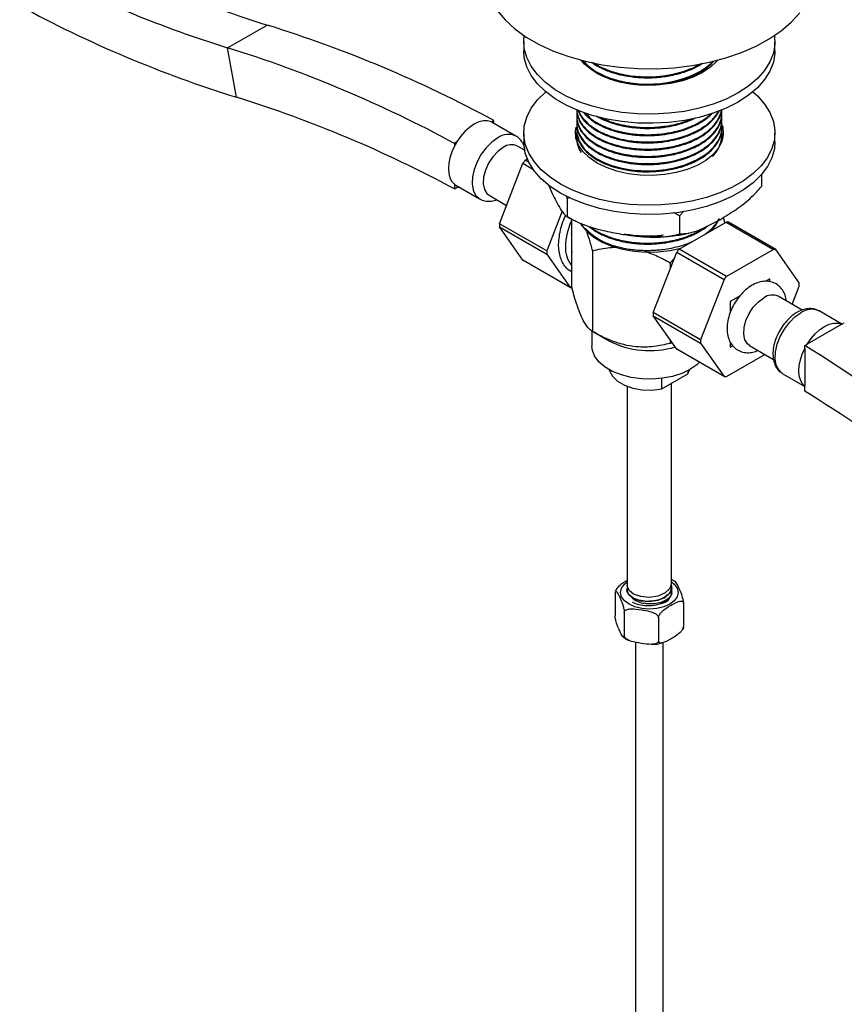
# Model space of a CAD drawing. Units: millimetres. Extents: x 5 to 995, y 5 to 995.
# Drawn here: x 788 to 862, y 787 to 875 of the extents above; entities that cross this region are included whole.
import ezdxf

# ---------------------------------------------------------------- set-up
doc = ezdxf.new("R2010")
doc.units = ezdxf.units.MM

msp = doc.modelspace()

# ---------------------------------------------------------------- linework, layer by layer
at = {"color": 7, "linetype": 'Continuous', "lineweight": 25}
for p, q in [((806.44, 872.884), (809.976, 874.925)), ((807.251, 868.442), (806.44, 872.884)), ((832.974, 873.423), (832.974, 872.607)), ((855.474, 872.607), (855.474, 873.423)), ((837.724, 866.74), (837.724, 866.659)), ((850.724, 866.983), (850.724, 867.064)), ((830.294, 866.359), (830.075, 866.233)), ((832.272, 864.968), (830.151, 866.193)), ((830.294, 866.111), (830.294, 866.359)), ((837.724, 866.092), (837.724, 866.011)), ((850.724, 866.335), (850.724, 866.416)), ((832.974, 865.258), (832.974, 864.441)), ((837.724, 865.444), (837.724, 865.362)), ((850.724, 865.687), (850.724, 865.768)), ((850.724, 865.039), (850.724, 865.12)), ((855.474, 864.441), (855.474, 865.258)), ((826.977, 864.444), (826.758, 864.318)), ((826.758, 864.318), (826.758, 864.054)), ((833.044, 863.714), (832.417, 864.076)), ((837.724, 864.795), (837.724, 864.714)), ((830.791, 857.117), (832.89, 862.527)), ((832.89, 862.527), (833.796, 862.004)), ((833.109, 862.8), (833.293, 862.906)), ((833.427, 862.616), (833.109, 862.8)), ((854.262, 861.509), (854.262, 860.439)), ((826.758, 860.662), (826.758, 860.232)), ((826.901, 860.564), (829.022, 859.339)), ((835.188, 860.613), (835.53, 859.83)), ((826.758, 860.232), (827.117, 860.439)), ((829.867, 859.66), (831.428, 858.759)), ((836.875, 859.383), (836.809, 859.618)), ((837.13, 859.441), (836.875, 859.383)), ((836.875, 859.383), (836.875, 857.75)), ((836.415, 858.229), (835.033, 854.668)), ((846.913, 857.83), (846.381, 858.114)), ((847.3, 858.24), (846.913, 857.83)), ((835.033, 854.668), (830.791, 857.117)), ((837.253, 857.511), (837.253, 856.242)), ((846.898, 854.84), (851.096, 857.264)), ((846.913, 857.83), (846.913, 856.197)), ((851.002, 857.214), (850.867, 857.679)), ((851.096, 857.264), (855.338, 854.814)), ((855.558, 854.795), (851.315, 857.244)), ((830.791, 856.824), (835.033, 854.375)), ((832.89, 853.838), (830.791, 856.824)), ((837.255, 856.269), (837.253, 856.242)), ((835.033, 854.375), (837.132, 851.388)), ((837.253, 854.771), (837.253, 851.489)), ((837.253, 854.771), (837.268, 854.553)), ((839.121, 854.684), (839.121, 847.465)), ((844.579, 849.157), (846.678, 854.567)), ((846.678, 854.567), (850.921, 852.118)), ((851.14, 852.391), (846.898, 854.84)), ((855.338, 854.814), (851.14, 852.391)), ((857.657, 851.808), (855.558, 854.795)), ((837.132, 851.388), (832.89, 853.838)), ((846.092, 853.606), (846.459, 854.003)), ((846.092, 853.606), (846.092, 853.055)), ((850.921, 852.118), (848.822, 846.708)), ((855.007, 852.174), (854.595, 851.936)), ((855.009, 852.172), (854.604, 851.936)), ((855.009, 852.172), (855.007, 852.174)), ((855.01, 851.905), (855.009, 852.172)), ((857.02, 849.874), (857.657, 851.516)), ((852.322, 850.623), (851.472, 850.132)), ((851.472, 850.132), (851.472, 849.151)), ((851.474, 850.131), (851.472, 850.132)), ((852.309, 850.609), (851.474, 850.131)), ((851.474, 850.131), (851.477, 849.169)), ((857.903, 849.364), (855.752, 850.606)), ((848.822, 846.708), (844.579, 849.157)), ((861.474, 848.11), (859.425, 849.293)), ((844.579, 848.864), (848.822, 846.415)), ((846.678, 845.878), (844.579, 848.864)), ((861.471, 848.108), (861.689, 848.235)), ((839.074, 847.505), (839.074, 846.151)), ((839.12, 847.465), (840.582, 846.621)), ((861.471, 848.108), (858.372, 846.32)), ((846.092, 846.712), (846.092, 846.386)), ((846.309, 846.402), (846.092, 846.386)), ((848.822, 846.415), (850.921, 843.429)), ((851.472, 846.523), (851.472, 846.05)), ((851.476, 846.516), (851.474, 846.049)), ((850.921, 843.429), (846.678, 845.878)), ((851.474, 846.049), (851.472, 846.05)), ((851.474, 846.049), (851.698, 846.177)), ((853.202, 846.189), (855.355, 844.946)), ((858.154, 846.194), (858.372, 846.32)), ((858.154, 845.929), (858.154, 846.194)), ((858.154, 845.929), (858.154, 842.538)), ((851.14, 843.409), (854.579, 845.394)), ((847.675, 843.652), (847.818, 844.022)), ((847.675, 843.944), (847.675, 843.652)), ((845.334, 842.301), (847.675, 843.652)), ((845.334, 842.301), (845.334, 843.248)), ((856.175, 843.664), (858.154, 842.522)), ((842.224, 842.548), (842.224, 824.676)), ((846.224, 824.88), (846.224, 842.815)), ((858.154, 842.108), (858.154, 842.538)), ((842.224, 824.319), (842.224, 824.268)), ((846.224, 824.472), (846.224, 824.523)), ((841.157, 824.048), (841.161, 824.123)), ((841.157, 824.048), (841.157, 821.966)), ((841.231, 824.267), (841.189, 824.164)), ((846.224, 824.063), (846.224, 824.114)), ((846.224, 824.097), (846.243, 824.043)), ((847.291, 823.099), (847.291, 821.017)), ((841.978, 822.277), (841.978, 820.195)), ((845.046, 821.803), (845.046, 819.721)), ((847.226, 820.797), (847.262, 820.901)), ((842.974, 819.587), (842.974, 694.029)), ((845.474, 694.029), (845.474, 819.527))]:
    msp.add_line(p, q, dxfattribs=at)
at = {"color": 7, "linetype": 'Continuous', "lineweight": 25, "flags": 128}
for points in [[(830.59, 876.223), (831.306, 875.378), (832.179, 874.583), (833.198, 873.848), (834.351, 873.182), (835.624, 872.594), (837.001, 872.09), (838.466, 871.677), (840.001, 871.359), (841.587, 871.14), (843.205, 871.024), (844.835, 871.011), (846.458, 871.101), (848.054, 871.295), (849.604, 871.588), (851.088, 871.978), (852.489, 872.46), (853.789, 873.028), (854.973, 873.675), (856.027, 874.393), (856.938, 875.174), (857.694, 876.008)], [(855.434, 873.969), (855.468, 873.219), (855.335, 872.407), (855.027, 871.611), (854.549, 870.844), (853.907, 870.117), (853.113, 869.443), (852.179, 868.831), (851.119, 868.292), (849.95, 867.833), (848.692, 867.463), (847.362, 867.187), (845.984, 867.009), (844.577, 866.932), (843.165, 866.958), (841.77, 867.085), (840.413, 867.313), (839.116, 867.637), (837.9, 868.052), (836.784, 868.552), (835.785, 869.128), (834.919, 869.773), (834.2, 870.475), (833.639, 871.223), (833.245, 872.007), (833.024, 872.812), (832.979, 873.627), (833.014, 873.969)], [(855.474, 872.607), (855.468, 872.403), (855.335, 871.591), (855.027, 870.795), (854.549, 870.027), (853.907, 869.301), (853.113, 868.626), (852.179, 868.014), (851.119, 867.475), (849.95, 867.017), (848.692, 866.646), (847.362, 866.37), (845.984, 866.192), (844.577, 866.115), (843.165, 866.141), (841.77, 866.269), (840.413, 866.496), (839.116, 866.82), (837.9, 867.235), (836.784, 867.735), (835.785, 868.312), (834.919, 868.956), (834.2, 869.658), (833.639, 870.407), (833.245, 871.19), (833.024, 871.996), (832.974, 872.607)], [(850.311, 871.74), (850.288, 871.712), (849.717, 871.159), (848.997, 870.668), (848.146, 870.252), (847.188, 869.923), (846.15, 869.689), (845.059, 869.557), (843.945, 869.53), (842.839, 869.61), (841.77, 869.793), (840.769, 870.076), (839.861, 870.45), (839.073, 870.905), (838.425, 871.429), (838.115, 871.765)], [(838.286, 871.749), (838.342, 871.669), (838.673, 871.325), (838.975, 871.073), (839.37, 870.801), (839.836, 870.538), (840.323, 870.315), (840.828, 870.127), (841.353, 869.969), (842.129, 869.797), (842.796, 869.7), (843.29, 869.655), (843.873, 869.631), (844.629, 869.644), (845.258, 869.695), (845.834, 869.773), (846.16, 869.832), (846.651, 869.942), (847.197, 870.095), (847.791, 870.307), (848.274, 870.518), (848.754, 870.772), (849.154, 871.027), (849.555, 871.335), (849.751, 871.513), (849.8, 871.561), (849.823, 871.584), (849.829, 871.59), (849.831, 871.592), (849.832, 871.593), (849.832, 871.593), (849.832, 871.593), (849.832, 871.593), (849.833, 871.594), (849.839, 871.6), (849.85, 871.611), (849.921, 871.687)], [(853.5, 868.932), (853.907, 868.564), (854.549, 867.837), (855.027, 867.07), (855.335, 866.274), (855.468, 865.462), (855.424, 864.647), (855.203, 863.841), (854.809, 863.058), (854.248, 862.309), (853.528, 861.607), (852.663, 860.963), (851.664, 860.386), (850.547, 859.886), (849.331, 859.471), (848.035, 859.147), (846.678, 858.92), (845.282, 858.792), (843.87, 858.767), (842.464, 858.843), (841.085, 859.021), (839.756, 859.298), (838.497, 859.668), (837.329, 860.126), (836.269, 860.666), (835.335, 861.277), (834.54, 861.952), (833.899, 862.679), (833.42, 863.446), (833.112, 864.242), (832.979, 865.054), (833.024, 865.869), (833.245, 866.675), (833.639, 867.458), (834.2, 868.206), (834.919, 868.908), (834.947, 868.932)], [(830.075, 866.233), (829.737, 866.333), (829.357, 866.332), (828.949, 866.231), (828.526, 866.032), (828.103, 865.743), (827.695, 865.373), (827.315, 864.935), (826.977, 864.444)], [(850.736, 865.961), (850.798, 865.731), (850.843, 865.1), (850.708, 864.473), (850.396, 863.868), (849.915, 863.3), (849.279, 862.786), (848.505, 862.339), (847.615, 861.972), (846.632, 861.695), (845.583, 861.515), (844.498, 861.437), (843.404, 861.463), (842.333, 861.592), (841.314, 861.822), (840.374, 862.145), (839.539, 862.554), (838.832, 863.036), (838.272, 863.578), (837.874, 864.167), (837.65, 864.785), (837.604, 865.416), (837.66, 865.775)], [(837.748, 865.742), (837.738, 865.688), (837.724, 865.463), (837.738, 865.198), (837.939, 864.512), (838.4, 863.825), (838.823, 863.417), (839.374, 863.02), (839.984, 862.688), (840.184, 862.596), (840.47, 862.478), (840.856, 862.34), (841.645, 862.119), (842.415, 861.973), (843.053, 861.896), (843.316, 861.876), (843.433, 861.869), (843.488, 861.866), (843.514, 861.865), (843.527, 861.864), (843.531, 861.864), (843.531, 861.864), (843.531, 861.864), (843.531, 861.864), (843.531, 861.864), (843.531, 861.864), (843.531, 861.864), (843.531, 861.864), (843.533, 861.864), (843.548, 861.863), (843.667, 861.858), (843.998, 861.852), (844.505, 861.861), (844.811, 861.878), (845.135, 861.904), (845.302, 861.922), (845.388, 861.932), (845.431, 861.937), (845.442, 861.939), (845.443, 861.939), (845.444, 861.939), (845.444, 861.939), (845.444, 861.939), (845.444, 861.939), (845.444, 861.939), (845.444, 861.939), (845.444, 861.939), (845.446, 861.939), (845.455, 861.94), (845.52, 861.949), (845.699, 861.974), (845.978, 862.02), (846.355, 862.095), (846.821, 862.208), (847.335, 862.363), (848.461, 862.834), (849.249, 863.316), (849.511, 863.521), (849.771, 863.755), (850.039, 864.043), (850.41, 864.584), (850.571, 864.937), (850.616, 865.069), (850.686, 865.351), (850.721, 865.656), (850.716, 865.962), (850.703, 866.047)], [(837.637, 864.85), (837.74, 865.226), (837.783, 865.337)], [(850.718, 865.197), (850.798, 864.914), (850.811, 864.85)], [(826.758, 864.054), (826.532, 863.545), (826.365, 863.032), (826.262, 862.529), (826.228, 862.052), (826.262, 861.614), (826.365, 861.229), (826.532, 860.909), (826.758, 860.662)], [(855.474, 864.441), (855.424, 863.83), (855.203, 863.025), (854.809, 862.241), (854.248, 861.493), (853.528, 860.791), (852.663, 860.146), (851.664, 859.57), (850.547, 859.07), (849.331, 858.655), (848.035, 858.331), (846.678, 858.103), (845.282, 857.976), (843.87, 857.95), (842.464, 858.027), (841.085, 858.205), (839.756, 858.481), (838.497, 858.851), (837.329, 859.31), (836.269, 859.849), (835.335, 860.461), (834.54, 861.135), (833.899, 861.862), (833.42, 862.629), (833.112, 863.425), (832.979, 864.237), (832.974, 864.441)], [(831.142, 863.95), (830.656, 863.592), (830.205, 863.106), (829.825, 862.528), (829.541, 861.902), (829.377, 861.273), (829.343, 860.687), (829.443, 860.19), (829.669, 859.817), (829.867, 859.66)], [(838.05, 857.144), (838.151, 856.98), (838.617, 856.419), (839.237, 855.91), (839.994, 855.468), (840.868, 855.104), (841.834, 854.828), (842.866, 854.648), (843.934, 854.569), (845.011, 854.593), (846.067, 854.719), (847.033, 854.933)], [(853.202, 846.189), (853.004, 846.346), (852.778, 846.719), (852.678, 847.217), (852.711, 847.802), (852.876, 848.431), (853.159, 849.058), (853.54, 849.636), (853.99, 850.121), (854.477, 850.479)], [(858.372, 846.32), (858.711, 846.811), (859.091, 847.249), (859.499, 847.619), (859.922, 847.908), (860.344, 848.107), (860.752, 848.208), (861.132, 848.209), (861.471, 848.108)], [(848.719, 844.7), (848.473, 844.471), (847.865, 844.049), (847.134, 843.698), (846.304, 843.431), (845.403, 843.257), (844.462, 843.181), (843.512, 843.206), (842.587, 843.332), (841.718, 843.554), (840.934, 843.864), (840.262, 844.252), (839.725, 844.704), (839.341, 845.206), (839.123, 845.74), (839.074, 846.151)], [(858.154, 842.538), (857.927, 842.784), (857.76, 843.105), (857.658, 843.49), (857.623, 843.927), (857.658, 844.405), (857.76, 844.908), (857.927, 845.421), (858.154, 845.929)], [(840.629, 844.022), (840.655, 843.926), (840.914, 843.44), (841.368, 843.004), (841.991, 842.645), (842.746, 842.382), (843.588, 842.233), (844.468, 842.205), (845.334, 842.301)], [(846.224, 824.88), (846.072, 824.413), (845.638, 824.013), (844.989, 823.737), (844.224, 823.623), (843.458, 823.686), (842.81, 823.91), (842.376, 824.26), (842.224, 824.676), (842.224, 824.676)], [(846.224, 824.472), (846.072, 824.004), (845.638, 823.604), (844.989, 823.328), (844.224, 823.215), (843.458, 823.277), (842.81, 823.502), (842.376, 823.851), (842.224, 824.268), (842.224, 824.268)]]:
    msp.add_lwpolyline(points, dxfattribs=at)
at = {"color": 8, "linetype": 'Continuous', "lineweight": 25, "flags": 128}
for points in [[(830.647, 864.808), (830.117, 864.43), (829.616, 863.93), (829.17, 863.334), (828.804, 862.674), (828.537, 861.987), (828.384, 861.308), (828.353, 860.675), (828.446, 860.122), (828.657, 859.678), (828.976, 859.368), (829.026, 859.337)], [(856.175, 843.664), (856.129, 843.693), (855.81, 844.003), (855.599, 844.447), (855.506, 845), (855.537, 845.633), (855.69, 846.312), (855.957, 846.999), (856.323, 847.659), (856.769, 848.255), (857.27, 848.755), (857.8, 849.132)], [(843.557, 822.627), (842.936, 822.776), (842.403, 823.012), (841.993, 823.32), (841.736, 823.679), (841.648, 824.063), (841.736, 824.448), (841.993, 824.807), (842.224, 825)], [(846.224, 825), (846.454, 824.807), (846.711, 824.448), (846.799, 824.063), (846.711, 823.679), (846.454, 823.32), (846.045, 823.012), (845.511, 822.776), (844.89, 822.627), (844.224, 822.577), (843.557, 822.627)]]:
    msp.add_lwpolyline(points, dxfattribs=at)
at = {"color": 7, "linetype": 'Continuous', "lineweight": 25}
for centre, radius, start, end in [((841.363, 975.337), 105.203, 241.00131, 252.64139), ((836.625, 970.237), 101.925, 242.511, 252.77354), ((838.932, 970.453), 106.817, 241.41107, 252.74725), ((776.273, 766.603), 113.444, 61.56325, 72.71731), ((772.737, 764.562), 113.444, 61.56325, 72.71731), ((774.721, 763.862), 109.523, 61.6321, 72.72117), ((829.608, 865.253), 1.085, 60.00421, 64.50923), ((831.769, 861.506), 5.621, 148.49231, 153.0532), ((831.888, 862.921), 1.271, 65.38103, 125.92943), ((840.875, 856.333), 10.106, 140.21273, 142.19812), ((827.447, 861.508), 1.091, 230.86529, 239.99184), ((836.681, 856.971), 5.893, 178.57765, 181.42235), ((842.615, 854.939), 5.906, 155.22097, 178.61817), ((847.545, 858.725), 3.146, 313.82196, 334.93129), ((850.982, 854.75), 2.516, 82.38208, 87.39889), ((842.8, 860.784), 5.933, 223.72356, 256.28182), ((840.924, 854.521), 5.893, 178.57765, 181.42235), ((839.221, 854.939), 2.514, 176.75243, 218.47977), ((854.663, 848.373), 10.106, 140.21273, 142.19812), ((855.224, 852.301), 2.516, 82.38208, 87.39889), ((858.906, 845.924), 10.106, 140.21273, 142.19812), ((851.766, 851.662), 5.893, 358.57765, 1.42235), ((837.466, 853.883), 2.516, 262.38208, 267.39889), ((855.222, 849.451), 1.271, 65.38103, 125.92943), ((850.47, 849.011), 5.893, 178.57765, 181.42235), ((844.252, 853.783), 8.047, 242.86591, 286.54967), ((854.713, 846.561), 5.893, 178.57765, 181.42235), ((768.667, 702.802), 169.024, 49.48536, 58.03277), ((851.254, 845.923), 2.516, 262.38208, 267.39889), ((771.457, 703.501), 163.488, 49.48773, 57.97472), ((843.99, 825.023), 1.948, 229.36658, 263.52848)]:
    msp.add_arc(centre, radius, start, end, dxfattribs=at)
at = {"color": 8, "linetype": 'Continuous', "lineweight": 25}
for centre, radius, start, end in [((831.598, 863.521), 1.599, 66.2334, 126.46542), ((858.747, 847.859), 1.587, 64.69423, 126.61623)]:
    msp.add_arc(centre, radius, start, end, dxfattribs=at)
at = {"color": 7, "linetype": 'Continuous', "lineweight": 25}
for points, knots in [([(838.233, 871.749), (838.269, 871.694), (838.41, 871.476), (838.739, 871.173), (839.165, 870.844), (839.587, 870.583), (840.016, 870.363), (840.488, 870.162), (841.08, 869.954), (841.769, 869.777), (842.446, 869.659), (843.04, 869.589), (843.655, 869.549), (844.331, 869.545), (844.943, 869.579), (845.525, 869.641), (846.143, 869.74), (846.817, 869.894), (847.43, 870.085), (847.967, 870.291), (848.581, 870.576), (849.309, 871.029), (849.813, 871.441), (850, 871.696), (850.005, 871.703)], [0, 0, 0, 0, 0.0211481, 0.0840919, 0.1275857, 0.1687859, 0.2119562, 0.245956, 0.2897488, 0.3545267, 0.4001738, 0.4343033, 0.478394, 0.5259436, 0.5712815, 0.6027846, 0.6453809, 0.7004431, 0.748052, 0.7846211, 0.8293868, 0.9049019, 0.9975709, 1, 1, 1, 1]), ([(839.037, 871.597), (839.106, 871.546), (839.278, 871.42), (839.567, 871.246), (839.895, 871.072), (840.186, 870.938), (840.551, 870.788), (841.075, 870.605), (841.862, 870.401), (842.737, 870.261), (843.553, 870.2), (844.464, 870.189), (845.333, 870.255), (846.194, 870.399), (847.081, 870.605), (848.001, 870.942), (848.71, 871.286), (848.971, 871.48), (849.02, 871.517)], [0, 0, 0, 0, 0.0302501, 0.0745912, 0.1118654, 0.1491397, 0.1741596, 0.2316623, 0.3123275, 0.4028126, 0.4710431, 0.5290839, 0.6422878, 0.6988297, 0.7627415, 0.890443, 0.97939, 1, 1, 1, 1]), ([(839.194, 871.565), (839.327, 871.479), (839.736, 871.214), (840.401, 870.914), (841.165, 870.661), (841.907, 870.475), (842.742, 870.341), (843.573, 870.28), (844.46, 870.272), (845.574, 870.354), (846.769, 870.593), (847.752, 870.925), (848.399, 871.214), (848.727, 871.408), (848.859, 871.486)], [0, 0, 0, 0, 0.05612, 0.172554, 0.233764, 0.301428, 0.397168, 0.47313, 0.532022, 0.641029, 0.779381, 0.87329, 0.949111, 1, 1, 1, 1]), ([(837.753, 866.99), (837.744, 866.959), (837.691, 866.763), (837.741, 866.403), (837.866, 865.926), (838.156, 865.387), (838.562, 864.921), (839.058, 864.52), (839.507, 864.225), (840.036, 863.949), (840.726, 863.666), (841.5, 863.435), (842.319, 863.275), (842.971, 863.195), (843.566, 863.154), (844.134, 863.143), (844.773, 863.165), (845.347, 863.218), (845.87, 863.295), (846.294, 863.375), (846.976, 863.534), (847.684, 863.766), (848.379, 864.08), (849.009, 864.426), (849.7, 864.935), (850.24, 865.554), (850.556, 866.139), (850.697, 866.644), (850.754, 867.051), (850.697, 867.286), (850.681, 867.352)], [0, 0, 0, 0, 0.007756, 0.0498118, 0.0891513, 0.1286565, 0.1904451, 0.2185545, 0.2513058, 0.2878776, 0.3201902, 0.3722276, 0.4113031, 0.4425616, 0.4663409, 0.4958701, 0.5223331, 0.556141, 0.577083, 0.597701, 0.618319, 0.6792932, 0.7097777, 0.7401922, 0.7992551, 0.8628877, 0.9038599, 0.9439028, 0.9840421, 1, 1, 1, 1]), ([(837.748, 866.361), (837.743, 866.338), (837.701, 866.151), (837.731, 865.801), (837.869, 865.245), (838.218, 864.638), (838.74, 864.109), (839.271, 863.724), (839.696, 863.475), (840.12, 863.268), (840.602, 863.069), (841.202, 862.871), (842.077, 862.66), (843.043, 862.527), (844.053, 862.489), (844.83, 862.519), (845.464, 862.585), (846.013, 862.67), (846.627, 862.798), (847.244, 862.973), (847.789, 863.171), (848.289, 863.388), (848.762, 863.637), (849.259, 863.96), (849.693, 864.311), (850.097, 864.738), (850.468, 865.281), (850.665, 865.804), (850.724, 866.261), (850.73, 866.502), (850.709, 866.643), (850.704, 866.682)], [0, 0, 0, 0, 0.005746, 0.047231, 0.086911, 0.146387, 0.205965, 0.238068, 0.268587, 0.292741, 0.317414, 0.353146, 0.391026, 0.451979, 0.492651, 0.533324, 0.561015, 0.582785, 0.612485, 0.651903, 0.677954, 0.701708, 0.738247, 0.766324, 0.804746, 0.840682, 0.881721, 0.942994, 0.966478, 0.990579, 1, 1, 1, 1]), ([(837.725, 867.388), (837.724, 867.383), (837.714, 867.252), (837.769, 866.886), (837.979, 866.288), (838.428, 865.702), (838.975, 865.222), (839.51, 864.868), (840.044, 864.596), (840.577, 864.375), (841.169, 864.177), (841.845, 864.011), (842.727, 863.86), (843.804, 863.774), (844.844, 863.812), (845.694, 863.911), (846.331, 864.025), (846.889, 864.167), (847.303, 864.295), (847.882, 864.496), (848.637, 864.841), (849.288, 865.273), (849.69, 865.616), (849.967, 865.893), (850.255, 866.25), (850.471, 866.623), (850.578, 866.892), (850.622, 867.033), (850.648, 867.124), (850.676, 867.23), (850.684, 867.307), (850.687, 867.339)], [0, 0, 0, 0, 0.001196, 0.035589, 0.098736, 0.165419, 0.2069, 0.253193, 0.290887, 0.316581, 0.354318, 0.396086, 0.429012, 0.49478, 0.560548, 0.58589, 0.625618, 0.660582, 0.677209, 0.695984, 0.761612, 0.819892, 0.842835, 0.867815, 0.9019, 0.943792, 0.968201, 0.972449, 0.98033, 0.99172, 1, 1, 1, 1]), ([(837.73, 867.307), (837.73, 867.224), (837.731, 867.03), (837.793, 866.752), (837.905, 866.43), (838.097, 866.061), (838.405, 865.661), (838.819, 865.268), (839.304, 864.913), (839.896, 864.58), (840.561, 864.295), (841.293, 864.059), (842.075, 863.881), (842.913, 863.762), (843.768, 863.708), (844.55, 863.718), (845.262, 863.774), (845.977, 863.874), (846.947, 864.082), (847.957, 864.43), (848.879, 864.908), (849.492, 865.347), (849.955, 865.79), (850.366, 866.319), (850.643, 866.854), (850.672, 867.242), (850.681, 867.352)], [0, 0, 0, 0, 0.022159, 0.051946, 0.075012, 0.110116, 0.154984, 0.191665, 0.232703, 0.275164, 0.318219, 0.359016, 0.402832, 0.445697, 0.489496, 0.532319, 0.563111, 0.597113, 0.642161, 0.717074, 0.769903, 0.824663, 0.86044, 0.901426, 0.972072, 1, 1, 1, 1]), ([(837.731, 866.659), (837.733, 866.551), (837.737, 866.334), (837.833, 865.957), (838.038, 865.492), (838.414, 864.991), (838.898, 864.553), (839.424, 864.192), (839.881, 863.946), (840.312, 863.754), (840.665, 863.616), (841.32, 863.402), (842.034, 863.238), (842.79, 863.134), (843.375, 863.081), (844.04, 863.059), (844.962, 863.088), (845.905, 863.205), (846.812, 863.411), (847.503, 863.626), (848.137, 863.881), (848.719, 864.177), (849.225, 864.502), (849.652, 864.845), (850.108, 865.305), (850.508, 865.92), (850.724, 866.528), (850.704, 866.883), (850.699, 866.983)], [0, 0, 0, 0, 0.0282586, 0.056658, 0.0995379, 0.1535844, 0.1986496, 0.2346052, 0.2761524, 0.2917342, 0.316016, 0.3397952, 0.4039462, 0.4292517, 0.4547902, 0.4912929, 0.527205, 0.5901416, 0.6312611, 0.6688341, 0.7038513, 0.7428406, 0.7806028, 0.8128925, 0.8478692, 0.9120158, 0.9753191, 1, 1, 1, 1]), ([(837.832, 867.309), (837.845, 867.263), (837.892, 867.107), (838.058, 866.777), (838.324, 866.403), (838.649, 866.074), (838.917, 865.847), (839.325, 865.549), (840.002, 865.161), (840.871, 864.828), (841.661, 864.62), (842.202, 864.514), (842.609, 864.455), (842.87, 864.425), (842.993, 864.413), (843.046, 864.408), (843.055, 864.408), (843.057, 864.407), (843.057, 864.407), (843.058, 864.407), (843.058, 864.407), (843.058, 864.407), (843.058, 864.407), (843.058, 864.407), (843.058, 864.407), (843.06, 864.407), (843.065, 864.407), (843.078, 864.406), (843.144, 864.4), (843.316, 864.386), (843.716, 864.364), (844.267, 864.359), (844.852, 864.388), (845.4, 864.441), (845.998, 864.528), (846.698, 864.677), (847.551, 864.931), (848.437, 865.304), (849.321, 865.842), (849.913, 866.377), (850.277, 866.861), (850.434, 867.118), (850.49, 867.257), (850.495, 867.27)], [0, 0, 0, 0, 0.013965, 0.04827, 0.1044, 0.136643, 0.163213, 0.187739, 0.251873, 0.328721, 0.367604, 0.402026, 0.427215, 0.440045, 0.447676, 0.448772, 0.449198, 0.449222, 0.449234, 0.44924, 0.449241, 0.449242, 0.449242, 0.449243, 0.449244, 0.449264, 0.449574, 0.450195, 0.451433, 0.461194, 0.479945, 0.520362, 0.555511, 0.580012, 0.615077, 0.660108, 0.706353, 0.776794, 0.843689, 0.921402, 0.958803, 0.996205, 1, 1, 1, 1]), ([(837.889, 867.269), (837.9, 867.224), (837.971, 866.937), (838.342, 866.447), (838.896, 865.923), (839.456, 865.553), (839.883, 865.323), (840.322, 865.125), (840.848, 864.925), (841.533, 864.726), (842.279, 864.577), (842.943, 864.494), (843.612, 864.446), (844.325, 864.438), (845.18, 864.49), (846.179, 864.63), (847.286, 864.91), (848.198, 865.279), (848.817, 865.616), (849.403, 866), (849.895, 866.441), (850.265, 866.916), (850.394, 867.151), (850.45, 867.254)], [0, 0, 0, 0, 0.014218, 0.090348, 0.163764, 0.204652, 0.242047, 0.267723, 0.303814, 0.353855, 0.403357, 0.442934, 0.473377, 0.521758, 0.567469, 0.623167, 0.700091, 0.775441, 0.813618, 0.846383, 0.927422, 0.967994, 1, 1, 1, 1]), ([(838.328, 867.088), (838.395, 867.002), (838.557, 866.798), (838.945, 866.465), (839.428, 866.133), (839.958, 865.852), (840.475, 865.628), (841.084, 865.417), (841.788, 865.236), (842.478, 865.116), (843.071, 865.05), (843.626, 865.015), (844.212, 865.007), (844.803, 865.032), (845.354, 865.083), (845.943, 865.167), (846.628, 865.307), (847.337, 865.512), (847.954, 865.748), (848.443, 865.977), (848.989, 866.283), (849.494, 866.639), (849.795, 866.943), (849.911, 867.06)], [0, 0, 0, 0, 0.034817, 0.083614, 0.148155, 0.195045, 0.236679, 0.285445, 0.345428, 0.399409, 0.437191, 0.472435, 0.516403, 0.559794, 0.59617, 0.632547, 0.685747, 0.746674, 0.795824, 0.837967, 0.87624, 0.95217, 1, 1, 1, 1]), ([(838.408, 867.066), (838.444, 867.023), (838.567, 866.875), (838.842, 866.634), (839.231, 866.343), (839.657, 866.088), (840.082, 865.877), (840.481, 865.711), (840.905, 865.56), (841.366, 865.424), (842.104, 865.251), (843.123, 865.105), (844.212, 865.079), (845.032, 865.131), (845.553, 865.191), (846.082, 865.275), (846.607, 865.388), (847.201, 865.553), (847.806, 865.765), (848.425, 866.042), (849.093, 866.43), (849.544, 866.755), (849.758, 866.988), (849.781, 867.013)], [0, 0, 0, 0, 0.0179938, 0.0630474, 0.1103001, 0.1585084, 0.1981349, 0.2333892, 0.2665113, 0.3073238, 0.346664, 0.4403295, 0.5339941, 0.580885, 0.618055, 0.6480817, 0.6985274, 0.7377795, 0.788656, 0.8491316, 0.9036486, 0.9896537, 1, 1, 1, 1]), ([(838.625, 867.007), (838.676, 866.909), (838.873, 866.53), (839.339, 866.229), (839.685, 866.006)], [0, 0, 0, 0, 0.259185, 1, 1, 1, 1]), ([(839.471, 866.776), (839.583, 866.709), (839.814, 866.571), (840.17, 866.407), (840.577, 866.241), (841.092, 866.064), (841.746, 865.894), (842.467, 865.765), (843.214, 865.682), (844.043, 865.648), (844.806, 865.677), (845.483, 865.747), (846.105, 865.844), (846.773, 865.994), (847.585, 866.238), (848.092, 866.471), (848.404, 866.615)], [0, 0, 0, 0, 0.049879, 0.102806, 0.140404, 0.203993, 0.287089, 0.360293, 0.434838, 0.518892, 0.612805, 0.665897, 0.726654, 0.806772, 0.8811, 1, 1, 1, 1]), ([(839.749, 866.7), (839.803, 866.67), (839.934, 866.597), (840.08, 866.531), (840.166, 866.493), (840.168, 866.492), (840.169, 866.492), (840.17, 866.491), (840.17, 866.491), (840.17, 866.491), (840.174, 866.489), (840.189, 866.483), (840.294, 866.437), (840.52, 866.345), (840.924, 866.201), (841.484, 866.038), (842.131, 865.9), (842.875, 865.794), (843.658, 865.737), (844.472, 865.74), (845.123, 865.787), (845.67, 865.855), (846.209, 865.946), (846.82, 866.089), (847.272, 866.228), (847.505, 866.31), (847.545, 866.324), (847.546, 866.325), (847.546, 866.325), (847.546, 866.325), (847.646, 866.361), (847.833, 866.427), (847.995, 866.512), (848.069, 866.551)], [0, 0, 0, 0, 0.025622, 0.061351, 0.06191, 0.062189, 0.062328, 0.062337, 0.062341, 0.062344, 0.062345, 0.064359, 0.068559, 0.106617, 0.15748, 0.227461, 0.31655, 0.387293, 0.482443, 0.577592, 0.655884, 0.698303, 0.761795, 0.83973, 0.913694, 0.928648, 0.928878, 0.928934, 0.928937, 0.928938, 0.92894, 0.967478, 1, 1, 1, 1]), ([(837.732, 866.011), (837.734, 865.898), (837.738, 865.661), (837.858, 865.226), (838.092, 864.759), (838.453, 864.316), (838.778, 864.014), (839.047, 863.806), (839.283, 863.643), (839.73, 863.368), (840.499, 863.004), (841.621, 862.665), (842.872, 862.456), (843.924, 862.405), (844.772, 862.437), (845.411, 862.495), (846.135, 862.607), (846.886, 862.781), (847.576, 863.005), (848.122, 863.23), (848.533, 863.434), (848.96, 863.678), (849.378, 863.967), (849.852, 864.382), (850.23, 864.827), (850.501, 865.301), (850.634, 865.668), (850.694, 865.949), (850.722, 866.152), (850.719, 866.279), (850.718, 866.335)], [0, 0, 0, 0, 0.02937, 0.061901, 0.114989, 0.156291, 0.189455, 0.20746, 0.223947, 0.244741, 0.305421, 0.371589, 0.432181, 0.497295, 0.526053, 0.556717, 0.591974, 0.635221, 0.674195, 0.706528, 0.732217, 0.752363, 0.793339, 0.825834, 0.875858, 0.915988, 0.949368, 0.968625, 0.986139, 1, 1, 1, 1]), ([(833.108, 863.677), (833.067, 863.851), (832.987, 864.192), (832.718, 864.608), (832.455, 864.882), (832.266, 864.96), (832.222, 864.978)], [0, 0, 0, 0, 0.315653, 0.619392, 0.912333, 1, 1, 1, 1]), ([(837.747, 865.094), (837.746, 865.091), (837.714, 864.993), (837.726, 864.893), (837.737, 864.795)], [0, 0, 0, 0, 0.029859, 1, 1, 1, 1]), ([(837.728, 865.363), (837.729, 865.285), (837.734, 864.977), (837.872, 864.523), (838.164, 864.016), (838.483, 863.638), (838.812, 863.337), (839.145, 863.084), (839.523, 862.841), (839.979, 862.601), (840.418, 862.413), (840.817, 862.269), (841.22, 862.143), (841.714, 862.017), (842.519, 861.86), (843.571, 861.757), (844.862, 861.777), (846.114, 861.938), (847.314, 862.246), (848.348, 862.668), (849.236, 863.19), (849.863, 863.731), (850.277, 864.254), (850.512, 864.678), (850.643, 865.055), (850.716, 865.384), (850.712, 865.586), (850.71, 865.687)], [0, 0, 0, 0, 0.020391, 0.080507, 0.119694, 0.159833, 0.19024, 0.212246, 0.242641, 0.274976, 0.304505, 0.324181, 0.345264, 0.372715, 0.404469, 0.47127, 0.529151, 0.593332, 0.657463, 0.718948, 0.775466, 0.839615, 0.87985, 0.918098, 0.949747, 0.975096, 1, 1, 1, 1]), ([(849.873, 863.135), (849.986, 863.261), (850.229, 863.53), (850.469, 863.941), (850.642, 864.389), (850.727, 864.746), (850.714, 864.977), (850.711, 865.038)], [0, 0, 0, 0, 0.214494, 0.459087, 0.651247, 0.907377, 1, 1, 1, 1]), ([(850.553, 864.258), (850.565, 864.285), (850.629, 864.423), (850.69, 864.691), (850.728, 865.016), (850.725, 865.254), (850.708, 865.367), (850.704, 865.395)], [0, 0, 0, 0, 0.072658, 0.375192, 0.703982, 0.925838, 1, 1, 1, 1]), ([(837.735, 864.714), (837.732, 864.671), (837.717, 864.501), (837.779, 864.216), (837.89, 863.854), (838.028, 863.627), (838.101, 863.509)], [0, 0, 0, 0, 0.104202, 0.415573, 0.695822, 1, 1, 1, 1]), ([(850.716, 864.471), (850.719, 864.517), (850.725, 864.615), (850.708, 864.712), (850.699, 864.765)], [0, 0, 0, 0, 0.464477, 1, 1, 1, 1]), ([(835.53, 859.83), (835.644, 859.592), (835.889, 859.077), (836.266, 858.402), (836.608, 857.915), (836.802, 857.795), (836.875, 857.75)], [0, 0, 0, 0, 0.2462571, 0.5323389, 0.823175, 1, 1, 1, 1]), ([(850.588, 857.501), (851.059, 857.789), (852.01, 858.37), (853.268, 859.335), (853.984, 860.13), (854.262, 860.439)], [0, 0, 0, 0, 0.37512, 0.756984, 1, 1, 1, 1]), ([(829.036, 859.349), (829.067, 859.325), (829.231, 859.204), (829.603, 859.127), (830.086, 859.115), (830.401, 859.215), (830.554, 859.263)], [0, 0, 0, 0, 0.075141, 0.393142, 0.707231, 1, 1, 1, 1]), ([(836.417, 853.686), (836.288, 854.036), (836.031, 854.737), (836.15, 856.145), (836.41, 857.239), (836.707, 857.778), (836.744, 857.845)], [0, 0, 0, 0, 0.316843, 0.635106, 0.954789, 1, 1, 1, 1]), ([(836.804, 857.792), (836.829, 857.774), (836.986, 857.668), (837.163, 857.585), (837.311, 857.516)], [0, 0, 0, 0, 0.16051, 1, 1, 1, 1]), ([(836.875, 857.75), (837.167, 857.585), (837.756, 857.252), (838.906, 856.817), (840.291, 856.433), (841.358, 856.249), (841.894, 856.157)], [0, 0, 0, 0, 0.187923, 0.380265, 0.68811, 1, 1, 1, 1]), ([(838.067, 857.158), (838.149, 857.029), (838.311, 856.775), (838.619, 856.46), (838.879, 856.238), (839.082, 856.085), (839.28, 855.948), (839.543, 855.786), (839.988, 855.546), (840.572, 855.297), (841.33, 855.058), (842.012, 854.903), (842.648, 854.806), (843.161, 854.754), (843.656, 854.726), (844.157, 854.719), (844.621, 854.734), (845.109, 854.769), (845.693, 854.837), (846.443, 854.972), (847.262, 855.2), (847.819, 855.392), (848.072, 855.519), (848.079, 855.522)], [0, 0, 0, 0, 0.059812, 0.118022, 0.156802, 0.176126, 0.201851, 0.233975, 0.272497, 0.354049, 0.414079, 0.486915, 0.535142, 0.576323, 0.615284, 0.657307, 0.69933, 0.729005, 0.777424, 0.84457, 0.919394, 0.997784, 1, 1, 1, 1]), ([(846.913, 856.197), (847.214, 856.212), (847.933, 856.249), (849.19, 856.741), (850.118, 857.246), (850.588, 857.501)], [0, 0, 0, 0, 0.261527, 0.626401, 1, 1, 1, 1]), ([(849.211, 856.176), (849.418, 856.331), (849.793, 856.612), (850.185, 857.084), (850.394, 857.397), (850.467, 857.567), (850.47, 857.575)], [0, 0, 0, 0, 0.370324, 0.669609, 0.98471, 1, 1, 1, 1]), ([(849.601, 856.401), (849.657, 856.447), (849.921, 856.664), (850.24, 857.051), (850.414, 857.406), (850.49, 857.558)], [0, 0, 0, 0, 0.133064, 0.626127, 1, 1, 1, 1]), ([(837.275, 856.116), (837.272, 856.136), (837.268, 856.172), (837.261, 856.223), (837.257, 856.254), (837.255, 856.269)], [0, 0, 0, 0, 0.401351, 0.700626, 1, 1, 1, 1]), ([(837.286, 854.626), (837.29, 854.798), (837.302, 855.262), (837.285, 855.786), (837.275, 856.116)], [0, 0, 0, 0, 0.3695699, 1, 1, 1, 1]), ([(838.512, 856.683), (838.617, 856.375), (838.827, 855.758), (839.023, 855.043), (839.121, 854.684)], [0, 0, 0, 0, 0.498285, 1, 1, 1, 1]), ([(838.8, 856.878), (838.855, 856.831), (838.997, 856.71), (839.266, 856.523), (839.602, 856.318), (839.923, 856.152), (840.267, 855.995), (840.622, 855.854), (841.082, 855.701), (841.614, 855.557), (842.198, 855.439), (842.771, 855.359), (843.281, 855.312), (843.775, 855.289), (844.275, 855.288), (844.728, 855.307), (845.205, 855.346), (845.786, 855.418), (846.534, 855.561), (847.243, 855.761), (847.818, 855.972), (848.24, 856.157), (848.598, 856.34), (848.934, 856.535), (849.206, 856.722), (849.387, 856.853), (849.45, 856.909), (849.457, 856.915)], [0, 0, 0, 0, 0.024154, 0.062147, 0.102941, 0.143734, 0.167255, 0.209864, 0.248879, 0.296375, 0.352348, 0.398486, 0.43861, 0.476807, 0.517587, 0.558367, 0.585591, 0.632784, 0.699927, 0.772559, 0.819197, 0.860879, 0.897604, 0.931791, 0.972956, 0.99697, 1, 1, 1, 1]), ([(838.961, 856.833), (839.043, 856.769), (839.243, 856.613), (839.619, 856.388), (840.087, 856.15), (840.579, 855.949), (841.148, 855.76), (841.776, 855.599), (842.439, 855.481), (843.024, 855.414), (843.541, 855.378), (844.049, 855.367), (844.567, 855.378), (845.092, 855.415), (845.609, 855.476), (846.214, 855.577), (846.789, 855.711), (847.316, 855.871), (847.695, 856.007), (848.065, 856.159), (848.433, 856.332), (848.799, 856.537), (849.031, 856.677), (849.133, 856.753), (849.137, 856.756)], [0, 0, 0, 0, 0.036083, 0.088269, 0.140748, 0.198703, 0.244797, 0.311311, 0.376183, 0.423824, 0.464679, 0.509837, 0.554092, 0.597347, 0.64477, 0.688303, 0.757464, 0.801462, 0.838935, 0.869881, 0.91586, 0.958214, 0.998338, 1, 1, 1, 1]), ([(841.894, 856.157), (842.318, 856.097), (843.234, 855.969), (844.641, 855.889), (845.915, 855.94), (846.64, 856.126), (846.913, 856.197)], [0, 0, 0, 0, 0.246257, 0.532339, 0.823175, 1, 1, 1, 1]), ([(842.006, 856.217), (842.095, 856.198), (842.409, 856.13), (842.873, 856.077), (843.357, 856.038), (843.7, 856.023), (844.333, 856.012), (844.932, 856.038), (845.421, 856.105), (845.492, 856.114)], [0, 0, 0, 0, 0.081602, 0.286191, 0.40074, 0.497778, 0.577303, 0.938389, 1, 1, 1, 1]), ([(845.423, 855.947), (845.745, 855.972), (846.515, 856.033), (847.31, 856.157), (847.763, 856.278), (847.793, 856.286)], [0, 0, 0, 0, 0.400695, 0.959476, 1, 1, 1, 1]), ([(844.169, 855.939), (844.381, 855.944), (844.772, 855.952), (845.158, 855.995), (845.335, 856.014)], [0, 0, 0, 0, 0.542346, 1, 1, 1, 1]), ([(837.268, 854.553), (837.271, 854.563), (837.275, 854.579), (837.281, 854.604), (837.284, 854.619), (837.286, 854.626)], [0, 0, 0, 0, 0.40944, 0.704668, 1, 1, 1, 1]), ([(839.121, 854.684), (839.637, 854.806), (840.371, 854.981), (841.159, 855.011), (841.393, 855.02)], [0, 0, 0, 0, 0.702615, 1, 1, 1, 1]), ([(843.82, 854.644), (844.211, 854.502), (844.995, 854.216), (845.725, 853.81), (846.092, 853.606)], [0, 0, 0, 0, 0.498285, 1, 1, 1, 1]), ([(837.253, 852.841), (837.225, 852.85), (837.021, 852.914), (836.72, 853.182), (836.518, 853.518), (836.417, 853.686)], [0, 0, 0, 0, 0.074715, 0.537358, 1, 1, 1, 1]), ([(837.062, 852.93), (837.074, 852.923), (837.104, 852.905), (837.136, 852.887), (837.155, 852.876)], [0, 0, 0, 0, 0.39671, 1, 1, 1, 1]), ([(856.512, 850.167), (856.478, 850.355), (856.411, 850.722), (856.163, 851.196), (855.81, 851.586), (855.355, 851.852), (854.839, 851.969), (854.311, 851.944), (853.775, 851.787), (853.235, 851.496), (852.709, 851.076), (852.226, 850.545), (851.814, 849.932), (851.489, 849.267), (851.269, 848.574), (851.166, 847.878), (851.198, 847.234), (851.358, 846.673), (851.624, 846.217), (852, 845.854), (852.466, 845.619), (852.984, 845.533), (853.488, 845.574), (853.805, 845.696), (853.955, 845.754)], [0, 0, 0, 0, 0.04556, 0.088818, 0.130213, 0.17471, 0.217328, 0.259696, 0.303997, 0.351248, 0.400709, 0.450649, 0.500432, 0.550259, 0.600477, 0.651508, 0.70376, 0.749201, 0.791924, 0.833097, 0.877031, 0.919406, 0.962009, 1, 1, 1, 1]), ([(839.121, 847.465), (838.993, 847.555), (838.733, 847.74), (838.35, 848.317), (838, 849.094), (837.641, 850.096), (837.4, 850.962), (837.253, 851.489)], [0, 0, 0, 0, 0.21619, 0.439772, 0.593426, 0.752217, 1, 1, 1, 1]), ([(857.45, 849.167), (857.351, 849.105), (857.071, 848.931), (856.638, 848.548), (856.184, 848.006), (855.804, 847.391), (855.516, 846.734), (855.335, 846.06), (855.275, 845.394), (855.346, 844.793), (855.546, 844.29), (855.812, 843.91), (856.053, 843.761), (856.156, 843.697)], [0, 0, 0, 0, 0.055014, 0.15526, 0.255127, 0.3547, 0.4545, 0.555103, 0.657303, 0.761632, 0.851191, 0.935923, 1, 1, 1, 1]), ([(859.417, 849.284), (859.296, 849.347), (859.031, 849.486), (858.558, 849.526), (858.042, 849.446), (857.673, 849.293), (857.474, 849.181), (857.45, 849.167)], [0, 0, 0, 0, 0.202222, 0.444932, 0.692222, 0.962423, 1, 1, 1, 1]), ([(846.092, 846.386), (845.614, 846.275), (844.643, 846.049), (843.216, 846.023), (841.911, 846.248), (840.571, 846.685), (839.67, 847.169), (839.121, 847.465)], [0, 0, 0, 0, 0.21619, 0.439772, 0.593426, 0.752217, 1, 1, 1, 1]), ([(842.224, 825.128), (842.169, 825.097), (842.013, 825.009), (841.742, 824.828), (841.486, 824.619), (841.307, 824.417), (841.25, 824.317), (841.224, 824.271)], [0, 0, 0, 0, 0.155541, 0.443882, 0.771635, 0.893565, 1, 1, 1, 1]), ([(846.166, 824.701), (846.19, 824.642), (846.277, 824.428), (846.108, 824.043), (845.678, 823.634), (845.008, 823.352), (844.224, 823.236), (843.439, 823.301), (842.77, 823.532), (842.339, 823.89), (842.17, 824.241), (842.262, 824.438), (842.289, 824.497)], [0, 0, 0, 0, 0.0433754, 0.1568669, 0.2703584, 0.3838499, 0.4973415, 0.610833, 0.7243245, 0.837816, 0.9513075, 1, 1, 1, 1]), ([(846.558, 825.008), (846.556, 825.009), (846.466, 825.089), (846.344, 825.142), (846.224, 825.195)], [0, 0, 0, 0, 0.018104, 1, 1, 1, 1]), ([(847.291, 823.099), (847.29, 823.13), (847.288, 823.192), (847.271, 823.321), (847.235, 823.506), (847.131, 823.877), (846.979, 824.24), (846.816, 824.595), (846.684, 824.846), (846.6, 824.987), (846.56, 825.006), (846.557, 825.007)], [0, 0, 0, 0, 0.034365, 0.068609, 0.12407, 0.21823, 0.488467, 0.689905, 0.829262, 0.987666, 1, 1, 1, 1]), ([(841.174, 824.169), (841.174, 824.17), (841.181, 824.197), (841.214, 824.209), (841.315, 824.143), (841.469, 823.842), (841.631, 823.496), (841.764, 823.182), (841.858, 822.918), (841.925, 822.67), (841.956, 822.514), (841.975, 822.375), (841.977, 822.309), (841.978, 822.277)], [0, 0, 0, 0, 0.001288, 0.05116, 0.13583, 0.378832, 0.559969, 0.68528, 0.82772, 0.880711, 0.934057, 0.968591, 1, 1, 1, 1]), ([(846.166, 824.293), (846.19, 824.234), (846.277, 824.019), (846.108, 823.634), (845.678, 823.226), (845.009, 822.944), (844.221, 822.826), (843.451, 822.898), (842.91, 823.051), (842.74, 823.199), (842.707, 823.228)], [0, 0, 0, 0, 0.057742, 0.208824, 0.359906, 0.510988, 0.66207, 0.813152, 0.964234, 1, 1, 1, 1]), ([(846.227, 824.216), (846.219, 824.085), (846.203, 823.823), (845.897, 823.47), (845.423, 823.201), (844.835, 823.044), (844.255, 823.012), (843.912, 823.065), (843.771, 823.088)], [0, 0, 0, 0, 0.1822991, 0.3648158, 0.539877, 0.713326, 0.8813999, 1, 1, 1, 1]), ([(845.329, 823.065), (845.436, 823.105), (845.768, 823.232), (846.128, 823.589), (846.192, 823.905), (846.224, 824.063)], [0, 0, 0, 0, 0.1922792, 0.5961396, 1, 1, 1, 1]), ([(845.521, 823.555), (845.65, 823.641), (845.795, 823.737), (845.83, 823.86), (845.834, 823.873)], [0, 0, 0, 0, 0.895339, 1, 1, 1, 1]), ([(841.978, 822.277), (841.979, 822.288), (841.981, 822.326), (842.008, 822.395), (842.096, 822.482), (842.296, 822.568), (842.778, 822.614), (843.405, 822.531), (844.095, 822.409), (844.584, 822.27), (844.887, 822.085), (845.003, 821.95), (845.042, 821.866), (845.045, 821.817), (845.046, 821.803)], [0, 0, 0, 0, 0.010536, 0.038616, 0.076492, 0.134351, 0.242559, 0.50006, 0.665023, 0.833491, 0.917038, 0.95116, 0.985543, 1, 1, 1, 1]), ([(845.046, 821.803), (845.048, 821.833), (845.054, 821.894), (845.099, 822.013), (845.198, 822.178), (845.482, 822.488), (845.899, 822.765), (846.343, 823.023), (846.705, 823.204), (846.963, 823.292), (847.144, 823.291), (847.231, 823.254), (847.282, 823.185), (847.288, 823.127), (847.291, 823.099)], [0, 0, 0, 0, 0.029141, 0.05818, 0.105211, 0.185058, 0.414217, 0.585036, 0.703209, 0.837534, 0.887506, 0.937813, 0.970381, 1, 1, 1, 1]), ([(841.978, 820.195), (841.977, 820.168), (841.975, 820.114), (841.959, 820.058), (841.922, 820.029), (841.819, 820.105), (841.666, 820.399), (841.504, 820.747), (841.371, 821.061), (841.277, 821.325), (841.21, 821.573), (841.179, 821.729), (841.16, 821.868), (841.158, 821.934), (841.157, 821.966)], [0, 0, 0, 0, 0.029141, 0.05818, 0.105211, 0.185058, 0.414217, 0.585036, 0.703209, 0.837534, 0.887506, 0.937813, 0.970381, 1, 1, 1, 1]), ([(847.291, 821.017), (847.288, 820.986), (847.283, 820.925), (847.237, 820.806), (847.138, 820.642), (846.855, 820.331), (846.437, 820.055), (845.994, 819.797), (845.631, 819.616), (845.374, 819.527), (845.193, 819.529), (845.106, 819.566), (845.054, 819.634), (845.048, 819.693), (845.046, 819.721)], [0, 0, 0, 0, 0.029141, 0.05818, 0.105211, 0.185058, 0.414217, 0.585036, 0.703209, 0.837534, 0.887506, 0.937813, 0.970381, 1, 1, 1, 1]), ([(847.273, 820.897), (847.278, 820.909), (847.288, 820.935), (847.29, 820.989), (847.291, 821.017)], [0, 0, 0, 0, 0.481163, 1, 1, 1, 1]), ([(841.887, 820.066), (842.027, 819.966), (842.198, 819.844), (842.416, 819.768), (842.455, 819.754)], [0, 0, 0, 0, 0.817958, 1, 1, 1, 1]), ([(845.046, 819.721), (845.045, 819.71), (845.043, 819.672), (845.016, 819.603), (844.928, 819.516), (844.728, 819.43), (844.246, 819.383), (843.616, 819.471), (842.924, 819.581), (842.437, 819.73), (842.137, 819.913), (842.021, 820.047), (841.982, 820.132), (841.979, 820.181), (841.978, 820.195)], [0, 0, 0, 0, 0.0105325, 0.0386039, 0.0764693, 0.13431, 0.242486, 0.499909, 0.6677602, 0.8335418, 0.917063, 0.9511746, 0.9855474, 1, 1, 1, 1]), ([(844.447, 819.415), (844.479, 819.415), (844.747, 819.411), (845.101, 819.463), (845.387, 819.552), (845.462, 819.576)], [0, 0, 0, 0, 0.091922, 0.764555, 1, 1, 1, 1])]:
    msp.add_open_spline(points, degree=3, knots=knots, dxfattribs=at)

doc.saveas('drawing.dxf')
